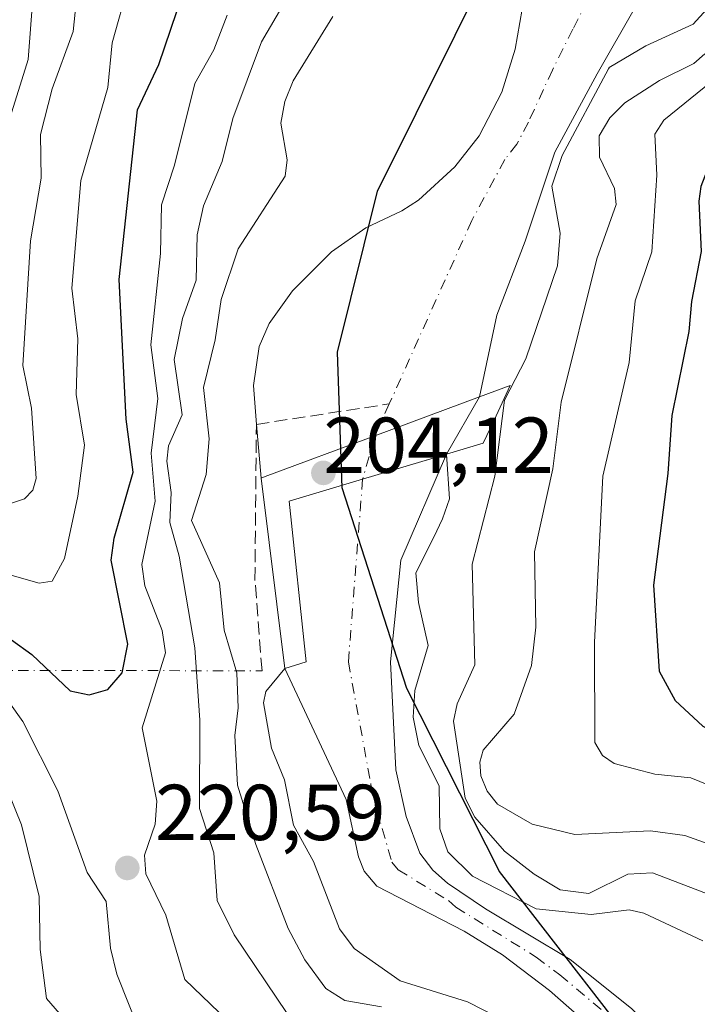
# Model space of a CAD drawing. Units: metres. Extents: x 593048 to 596462, y 4784592 to 4786952.
# Drawn here: x 594570 to 594656, y 4786564 to 4786689 of the extents above; entities that cross this region are included whole.
import ezdxf

# ---------------------------------------------------------------- set-up
doc = ezdxf.new("R2010")
doc.units = ezdxf.units.M
doc.header["$MEASUREMENT"] = 0
doc.linetypes.add('DGN Style 3', pattern=[2.307223458686699, 1.648016756204785, -0.6592067024819142])
doc.linetypes.add('DGN Style 4', pattern=[2.6384748266838614, 1.318413404963828, -0.6592067024819142, 0.001648016756204785, -0.6592067024819142])
for name, color, linetype, lineweight in [('Arbolado forestal CxS', 92, 'Continuous', 0), ('Comarca', 135, 'Continuous', 13), ('Comarca CxS', 21, 'Continuous', 0), ('Comunidad autónoma', 142, 'Continuous', 30), ('Comunidad Autónoma CxS', 142, 'Continuous', 0), ('Corriente artificial lineal', 4, 'DGN Style 3', 13), ('Corriente artificial lineal oculto', 135, 'DGN Style 4', 13), ('Corriente natural Cxs', 4, 'Continuous', 13), ('Corriente natural eje', 4, 'DGN Style 4', 0), ('Curva de nivel maestra', 30, 'Continuous', 30), ('Curva de nivel normal', 30, 'Continuous', 0), ('Municipio', 91, 'Continuous', 13), ('Municipio CxS', 4, 'Continuous', 0), ('Presa Cxs', 1, 'Continuous', 13), ('Provincia', 7, 'Continuous', 0), ('Provincia CxS', 1, 'Continuous', 0), ('Punto de cota en terreno', 7, 'Continuous', 0), ('Rótulo de punto de cota en construcción', 7, 'Continuous', 0), ('Rótulo de punto de cota en terreno', 7, 'Continuous', 0), ('Suelo desnudo CxS', 253, 'Continuous', 0)]:
    doc.layers.add(name, color=color, linetype=linetype, lineweight=lineweight)
doc.styles.add('Style-Arial', font='txt')

# ---------------------------------------------------------------- blocks, each defined once
blk = doc.blocks.new('*U10')
at = {"layer": 'Suelo desnudo CxS', "color": 253, "linetype": 'Continuous', "lineweight": 0}
for points in [[(594647.9826999997, 4786690.199300001, 205.1738999999943), (594643.0916999998, 4786681.695900001, 206.0338000000047), (594637.7600999996, 4786671.780099999, 206.3292999999976), (594633.9801000003, 4786660.540100001, 206.6986000000034), (594630.4200999998, 4786651.1801, 206.0625), (594628.2200999996, 4786640.8201, 206.7967000000062), (594624.0500999996, 4786633.5801, 205.7274999999936), (594618.2500999998, 4786620.1601, 202.9526000000042), (594616.9702000003, 4786607.3101, 201.7737000000052), (594617.6300999997, 4786593.630100001, 201.7210999999952), (594618.9200999998, 4786587.7501, 201.751099999994), (594620.6501000002, 4786583.0701, 201.7090000000026), (594622.3101000005, 4786580.950099999, 201.5568999999959), (594624.1700999998, 4786579.290100001, 202.0924999999988), (594628.9702000003, 4786576.040100001, 202.7271000000037), (594639.7001, 4786569.6501, 201.792300000001), (594647.4401000004, 4786563.450099999, 200.0774999999994), (594656.4401000004, 4786554.780099999, 200.742499999993), (594661.2901999997, 4786549.1601, 200.9109000000026), (594665.8800999997, 4786543.220100001, 200.7611999999936), (594669.9402000001, 4786537.190099999, 200.9805999999953), (594684.0100999996, 4786514.0101, 200.7819000000018), (594691.1001000004, 4786501.5101, 200.6049000000057)], [(594643.3800999997, 4786560.170100001, 200.8018000000011), (594637.0900999998, 4786565.710100001, 201.527700000006), (594631.1201, 4786570.2301, 201.5170999999973), (594626.2701000003, 4786573.210100001, 201.6459999999934), (594615.2200999996, 4786578.9301, 202.4953999999998), (594613.6101000002, 4786580.8101, 202.707899999994), (594612.9200999998, 4786582.610099999, 202.5766000000003), (594611.3400999998, 4786589.9001, 202.0687999999936), (594603.6001000004, 4786606.440099999, 206.5544999999984), (594600.5800999999, 4786630.550100001, 206.3804999999993), (594599.9801000003, 4786637.340100001, 207.1618000000017), (594599.6101000002, 4786642.2601, 207.0378000000055), (594600.3501000004, 4786647.190099999, 207.0789999999979), (594601.5800999999, 4786650.130100001, 207.0556999999972), (594604.5500999996, 4786654.2301, 207.3212000000058), (594609.5001999997, 4786659.200099999, 207.7954999999929), (594613.8400999998, 4786662.2301, 208.2584000000061), (594618.3701, 4786664.370100001, 207.4851000000053), (594620.4901000002, 4786665.720100001, 207.2124999999942), (594625.0800999999, 4786669.920100001, 206.9281999999948), (594628.1700999998, 4786673.860099999, 206.9263999999966), (594631.0601000005, 4786679.4001, 207.1683000000048), (594632.7500999998, 4786684.840100001, 207.4294999999984), (594634.2200999996, 4786693.3101, 208.3938000000053)]]:
    blk.add_polyline3d(points, dxfattribs=at)
blk = doc.blocks.new('*U16')
at = {"layer": 'Arbolado forestal CxS', "color": 92, "linetype": 'Continuous', "lineweight": 0}
blk.add_polyline3d([(594634.2200999996, 4786693.3101, 208.3938000000053), (594632.7500999998, 4786684.840100001, 207.4294999999984), (594631.0601000005, 4786679.4001, 207.1683000000048), (594628.1700999998, 4786673.860099999, 206.9263999999966), (594625.0800999999, 4786669.920100001, 206.9281999999948), (594620.4901000002, 4786665.720100001, 207.2124999999942), (594618.3701, 4786664.370100001, 207.4851000000053), (594613.8400999998, 4786662.2301, 208.2584000000061), (594609.5001999997, 4786659.200099999, 207.7954999999929), (594604.5500999996, 4786654.2301, 207.3212000000058), (594601.5800999999, 4786650.130100001, 207.0556999999972), (594600.3501000004, 4786647.190099999, 207.0789999999979), (594599.6101000002, 4786642.2601, 207.0378000000055), (594599.9801000003, 4786637.340100001, 207.1618000000017), (594600.5800999999, 4786630.550100001, 206.3804999999993), (594603.6001000004, 4786606.440099999, 206.5544999999984), (594611.3400999998, 4786589.9001, 202.0687999999936), (594612.9200999998, 4786582.610099999, 202.5766000000003), (594613.6101000002, 4786580.8101, 202.707899999994), (594615.2200999996, 4786578.9301, 202.4953999999998), (594626.2701000003, 4786573.210100001, 201.6459999999934), (594631.1201, 4786570.2301, 201.5170999999973), (594637.0900999998, 4786565.710100001, 201.527700000006), (594643.3800999997, 4786560.170100001, 200.8018000000011)], dxfattribs=at)
blk = doc.blocks.new('5PATER')
at = {"layer": 'Punto de cota en terreno', "linetype": 'Continuous', "lineweight": 0}
h = blk.add_hatch(color=51, dxfattribs=at)
edge = h.paths.add_edge_path()
edge.add_ellipse((0, 0), major_axis=(-0.1095731443231308, -0.1110710700762829), ratio=0.9994222409660322, start_angle=0, end_angle=360)

msp = doc.modelspace()

# ---------------------------------------------------------------- linework, layer by layer
at = {"layer": 'Arbolado forestal CxS', "color": 92, "linetype": 'Continuous', "lineweight": 0}
for points in [[(594634.2200999996, 4786693.3101, 208.3938000000053), (594632.7500999998, 4786684.840100001, 207.4294999999984), (594631.0601000005, 4786679.4001, 207.1683000000048), (594628.1700999998, 4786673.860099999, 206.9263999999966), (594625.0800999999, 4786669.920100001, 206.9281999999948), (594620.4901000002, 4786665.720100001, 207.2124999999942), (594618.3701, 4786664.370100001, 207.4851000000053), (594613.8400999998, 4786662.2301, 208.2584000000061), (594609.5001999997, 4786659.200099999, 207.7954999999929), (594604.5500999996, 4786654.2301, 207.3212000000058), (594601.5800999999, 4786650.130100001, 207.0556999999972), (594600.3501000004, 4786647.190099999, 207.0789999999979), (594599.6101000002, 4786642.2601, 207.0378000000055), (594599.9801000003, 4786637.340100001, 207.1618000000017), (594600.5800999999, 4786630.550100001, 206.3804999999993), (594603.6001000004, 4786606.440099999, 206.5544999999984), (594611.3400999998, 4786589.9001, 202.0687999999936), (594612.9200999998, 4786582.610099999, 202.5766000000003), (594613.6101000002, 4786580.8101, 202.707899999994), (594615.2200999996, 4786578.9301, 202.4953999999998), (594626.2701000003, 4786573.210100001, 201.6459999999934), (594631.1201, 4786570.2301, 201.5170999999973), (594637.0900999998, 4786565.710100001, 201.527700000006), (594643.3800999997, 4786560.170100001, 200.8018000000011)], [(594691.1001000004, 4786501.5101, 200.6049000000057), (594684.0100999996, 4786514.0101, 200.7819000000018), (594669.9402000001, 4786537.190099999, 200.9805999999953), (594665.8800999997, 4786543.220100001, 200.7611999999936), (594661.2901999997, 4786549.1601, 200.9109000000026), (594656.4401000004, 4786554.780099999, 200.742499999993), (594647.4401000004, 4786563.450099999, 200.0774999999994), (594639.7001, 4786569.6501, 201.792300000001), (594628.9702000003, 4786576.040100001, 202.7271000000037), (594624.1700999998, 4786579.290100001, 202.0924999999988), (594622.3101000005, 4786580.950099999, 201.5568999999959), (594620.6501000002, 4786583.0701, 201.7090000000026), (594618.9200999998, 4786587.7501, 201.751099999994), (594617.6300999997, 4786593.630100001, 201.7210999999952), (594616.9702000003, 4786607.3101, 201.7737000000052), (594618.2500999998, 4786620.1601, 202.9526000000042), (594624.0500999996, 4786633.5801, 205.7274999999936), (594628.2200999996, 4786640.8201, 206.7967000000062), (594630.4200999998, 4786651.1801, 206.0625), (594633.9801000003, 4786660.540100001, 206.6986000000034), (594637.7600999996, 4786671.780099999, 206.3292999999976), (594643.0916999998, 4786681.695900001, 206.0338000000047), (594647.9826999997, 4786690.199300001, 205.1738999999943)], [(594647.9826999997, 4786690.199300001, 205.1738999999943), (594643.0916999998, 4786681.695900001, 206.0338000000047), (594637.7600999996, 4786671.780099999, 206.3292999999976), (594633.9801000003, 4786660.540100001, 206.6986000000034), (594630.4200999998, 4786651.1801, 206.0625), (594628.2200999996, 4786640.8201, 206.7967000000062), (594624.0500999996, 4786633.5801, 205.7274999999936), (594618.2500999998, 4786620.1601, 202.9526000000042), (594616.9702000003, 4786607.3101, 201.7737000000052), (594617.6300999997, 4786593.630100001, 201.7210999999952), (594618.9200999998, 4786587.7501, 201.751099999994), (594620.6501000002, 4786583.0701, 201.7090000000026), (594622.3101000005, 4786580.950099999, 201.5568999999959), (594624.1700999998, 4786579.290100001, 202.0924999999988), (594628.9702000003, 4786576.040100001, 202.7271000000037), (594639.7001, 4786569.6501, 201.792300000001), (594647.4401000004, 4786563.450099999, 200.0774999999994), (594656.4401000004, 4786554.780099999, 200.742499999993), (594661.2901999997, 4786549.1601, 200.9109000000026), (594665.8800999997, 4786543.220100001, 200.7611999999936), (594669.9402000001, 4786537.190099999, 200.9805999999953), (594684.0100999996, 4786514.0101, 200.7819000000018), (594691.1001000004, 4786501.5101, 200.6049000000057)]]:
    msp.add_polyline3d(points, dxfattribs=at)
at = {"layer": 'Comarca', "color": 135, "linetype": 'Continuous', "lineweight": 13, "flags": 128}
msp.add_lwpolyline([(594693.7899999992, 4786478.4391), (594681.562999999, 4786505.627099999), (594661.75, 4786538.752100001), (594645.0179999999, 4786562.375100001), (594630.7449999996, 4786580.790100003), (594619.0019999997, 4786603.931100001), (594610.823, 4786629.312100002), (594610.2339999987, 4786646.465100001), (594615.3129999982, 4786666.868100001), (594630.0479999987, 4786696.475100001), (594634.2239999989, 4786705.878100002), (594636.3640000002, 4786719.749100001), (594630.489, 4786738.131100004), (594611.5659999984, 4786775.761100002), (594591.2679999983, 4786819.679100002)], dxfattribs=at)
at = {"layer": 'Comarca CxS', "color": 21, "linetype": 'Continuous', "lineweight": 0, "flags": 128}
msp.add_lwpolyline([(594693.7899999999, 4786478.43905), (594681.5629999998, 4786505.627050002), (594661.7500000009, 4786538.75205), (594645.0180000007, 4786562.37505), (594630.7450000006, 4786580.79005), (594619.0020000006, 4786603.93105), (594610.8230000008, 4786629.312050001), (594610.2339999995, 4786646.46505), (594615.312999999, 4786666.868050002), (594630.0479999996, 4786696.475050001), (594634.2239999997, 4786705.878050002), (594636.364000001, 4786719.749050001), (594630.4890000008, 4786738.13105), (594611.5659999992, 4786775.761050001), (594591.2679999992, 4786819.679050001)], dxfattribs=at)
at = {"layer": 'Comunidad autónoma', "color": 142, "linetype": 'Continuous', "lineweight": 30, "flags": 128}
msp.add_lwpolyline([(594693.7899999992, 4786478.4391), (594681.562999999, 4786505.627099999), (594661.75, 4786538.752100001), (594645.0179999999, 4786562.375100001), (594630.7449999996, 4786580.790100003), (594619.0019999997, 4786603.931100001), (594610.823, 4786629.312100002), (594610.2339999987, 4786646.465100001), (594615.3129999982, 4786666.868100001), (594630.0479999987, 4786696.475100001), (594634.2239999989, 4786705.878100002), (594636.3640000002, 4786719.749100001), (594630.489, 4786738.131100004), (594611.5659999984, 4786775.761100002), (594591.2679999983, 4786819.679100002)], dxfattribs=at)
at = {"layer": 'Comunidad Autónoma CxS', "color": 142, "linetype": 'Continuous', "lineweight": 0, "flags": 128}
msp.add_lwpolyline([(594693.7899999999, 4786478.43905), (594681.5629999998, 4786505.627050002), (594661.7500000009, 4786538.75205), (594645.0180000007, 4786562.37505), (594630.7450000006, 4786580.79005), (594619.0020000006, 4786603.93105), (594610.8230000008, 4786629.312050001), (594610.2339999995, 4786646.46505), (594615.312999999, 4786666.868050002), (594630.0479999996, 4786696.475050001), (594634.2239999997, 4786705.878050002), (594636.364000001, 4786719.749050001), (594630.4890000008, 4786738.13105), (594611.5659999992, 4786775.761050001), (594591.2679999992, 4786819.679050001)], dxfattribs=at)
at = {"layer": 'Corriente artificial lineal', "color": 4, "linetype": 'DGN Style 3', "lineweight": 13}
msp.add_polyline3d([(594600.6901000004, 4786606.170100001, 208.9726999999984), (594599.8009000003, 4786617.611, 208.079700000002), (594599.9801000003, 4786637.340100001, 207.1618000000017), (594616.7967999997, 4786639.935000001, 206.2877000000008)], dxfattribs=at)
at = {"layer": 'Corriente artificial lineal oculto', "color": 135, "linetype": 'DGN Style 4', "lineweight": 13, "extrusion": (0.0002808672720872865, -3.124218821883054e-07, 0.9999999605567381), "elevation": 374.4811250580818, "flags": 128}
msp.add_lwpolyline([(594528.6879506096, 4786606.250217228), (594600.6079534463, 4786606.170217228)], dxfattribs=at)
at = {"layer": 'Corriente natural Cxs', "color": 4, "linetype": 'Continuous', "lineweight": 13, "extrusion": (-0.06335367703006821, -0.109995352927622, 0.9919109506105362), "elevation": -563975.006642561, "flags": 128}
msp.add_lwpolyline([(-1873743.942884296, 4408687.89232564), (-1873743.942884297, 4408679.469161826)], dxfattribs=at)
at = {"layer": 'Corriente natural Cxs', "color": 4, "linetype": 'Continuous', "lineweight": 13, "extrusion": (-0.0008899989877926831, 0.007105256819089923, 0.9999743612849965), "elevation": 33687.42065080141, "flags": 128}
msp.add_lwpolyline([(594603.5484337809, 4786487.905991541), (594600.5282801129, 4786512.016600159)], dxfattribs=at)
at = {"layer": 'Corriente natural Cxs', "color": 4, "linetype": 'Continuous', "lineweight": 13}
for points in [[(594617.2100999998, 4786786.190099999, 208.0311999999976), (594624.7600999996, 4786764.9901, 207.2301000000007), (594643.0201000003, 4786725.350099999, 206.8007000000071), (594644.7100999998, 4786720.620100001, 206.7863999999972), (594648.3002000004, 4786714.4352, 206.7841000000044), (594649.0411, 4786711.895199999, 206.7004000000015), (594650.0993999997, 4786709.884400001, 206.6465000000026), (594650.7344000004, 4786707.450200001, 206.5929000000033), (594650.9461000003, 4786705.121900001, 206.3591000000015), (594651.1577000003, 4786702.158500001, 206.0495999999985), (594651.2636000002, 4786698.9835, 205.7888999999996), (594650.4168999996, 4786695.596799999, 205.7418000000034), (594649.4643999999, 4786693.4802, 205.6361000000034), (594647.9826999997, 4786690.199300001, 205.1738999999943), (594643.0916999998, 4786681.695900001, 206.0338000000047), (594637.7600999996, 4786671.780099999, 206.3292999999976), (594633.9801000003, 4786660.540100001, 206.6986000000034), (594630.4200999998, 4786651.1801, 206.0625), (594628.2200999996, 4786640.8201, 206.7967000000062)], [(594643.3800999997, 4786560.170100001, 200.8018000000011), (594637.0900999998, 4786565.710100001, 201.527700000006), (594631.1201, 4786570.2301, 201.5170999999973), (594626.2701000003, 4786573.210100001, 201.6459999999934), (594615.2200999996, 4786578.9301, 202.4953999999998), (594613.6101000002, 4786580.8101, 202.707899999994), (594612.9200999998, 4786582.610099999, 202.5766000000003), (594611.3400999998, 4786589.9001, 202.0687999999936), (594603.6001000004, 4786606.440099999, 206.5544999999984), (594600.5800999999, 4786630.550100001, 206.3804999999993), (594599.9801000003, 4786637.340100001, 207.1618000000017), (594599.6101000002, 4786642.2601, 207.0378000000055), (594600.3501000004, 4786647.190099999, 207.0789999999979), (594601.5800999999, 4786650.130100001, 207.0556999999972), (594604.5500999996, 4786654.2301, 207.3212000000058), (594609.5000999998, 4786659.200099999, 207.7954999999929), (594613.8400999998, 4786662.2301, 208.2584000000061), (594618.3701, 4786664.370100001, 207.4851000000053), (594620.4901000002, 4786665.720100001, 207.2124999999942), (594625.0800999999, 4786669.920100001, 206.9281999999948), (594628.1700999998, 4786673.860099999, 206.9263999999966), (594631.0601000005, 4786679.4001, 207.1683000000048), (594632.7500999998, 4786684.840100001, 207.4294999999984), (594634.2200999996, 4786693.3101, 208.3938000000053)], [(594600.5800999999, 4786630.550100001, 206.3804999999993), (594599.9801000003, 4786637.340100001, 207.1618000000017), (594599.6101000002, 4786642.2601, 207.0378000000055), (594600.3501000004, 4786647.190099999, 207.0789999999979), (594601.5800999999, 4786650.130100001, 207.0556999999972), (594604.5500999996, 4786654.2301, 207.3212000000058), (594609.5000999998, 4786659.200099999, 207.7954999999929), (594613.8400999998, 4786662.2301, 208.2584000000061), (594618.3701, 4786664.370100001, 207.4851000000053), (594620.4901000002, 4786665.720100001, 207.2124999999942), (594625.0800999999, 4786669.920100001, 206.9281999999948), (594628.1700999998, 4786673.860099999, 206.9263999999966), (594631.0601000005, 4786679.4001, 207.1683000000048), (594632.7500999998, 4786684.840100001, 207.4294999999984), (594634.2200999996, 4786693.3101, 208.3938000000053)], [(594647.9826999997, 4786690.199300001, 205.1738999999943), (594643.0916999998, 4786681.695900001, 206.0338000000047), (594637.7600999996, 4786671.780099999, 206.3292999999976), (594633.9801000003, 4786660.540100001, 206.6986000000034), (594630.4200999998, 4786651.1801, 206.0625), (594628.2200999996, 4786640.8201, 206.7967000000062), (594624.0500999996, 4786633.5801, 205.7274999999936), (594618.2500999998, 4786620.1601, 202.9526000000042), (594616.9702000003, 4786607.3101, 201.7737000000052), (594617.6300999997, 4786593.630100001, 201.7210999999952), (594618.9200999998, 4786587.7501, 201.751099999994), (594620.6501000002, 4786583.0701, 201.7090000000026), (594622.3101000005, 4786580.950099999, 201.5568999999959), (594624.1700999998, 4786579.290100001, 202.0924999999988), (594628.9702000003, 4786576.040100001, 202.7271000000037), (594639.7001, 4786569.6501, 201.792300000001), (594647.4401000004, 4786563.450099999, 200.0774999999994), (594656.4401000004, 4786554.780099999, 200.742499999993), (594661.2901999997, 4786549.1601, 200.9109000000026), (594665.8800999997, 4786543.220100001, 200.7611999999936), (594669.9402000001, 4786537.190099999, 200.9805999999953), (594684.0100999996, 4786514.0101, 200.7819000000018), (594691.1001000004, 4786501.5101, 200.6049000000057)], [(594624.0500999996, 4786633.5801, 205.7274999999936), (594618.2500999998, 4786620.1601, 202.9526000000042), (594616.9702000003, 4786607.3101, 201.7737000000052), (594617.6300999997, 4786593.630100001, 201.7210999999952), (594618.9200999998, 4786587.7501, 201.751099999994), (594620.6501000002, 4786583.0701, 201.7090000000026), (594622.3101000005, 4786580.950099999, 201.5568999999959), (594624.1700999998, 4786579.290100001, 202.0924999999988), (594628.9702000003, 4786576.040100001, 202.7271000000037), (594639.7001, 4786569.6501, 201.792300000001), (594647.4401000004, 4786563.450099999, 200.0774999999994), (594656.4401000004, 4786554.780099999, 200.742499999993), (594661.2901999997, 4786549.1601, 200.9109000000026), (594665.8800999997, 4786543.220100001, 200.7611999999936), (594669.9402000001, 4786537.190099999, 200.9805999999953), (594684.0100999996, 4786514.0101, 200.7819000000018), (594691.1001000004, 4786501.5101, 200.6049000000057)], [(594688.1901000004, 4786486.8201, 200.531799999997), (594680.0401, 4786506.590100001, 200.1631999999954), (594675.4901000002, 4786515.4801, 200.215400000001), (594664.9901000002, 4786533.040100001, 200.5002999999997), (594659.4700999996, 4786541.360099999, 200.5745000000024), (594653.5100999996, 4786549.420100001, 200.857799999998), (594648.7301000003, 4786554.920100001, 200.7247999999963), (594643.3800999997, 4786560.170100001, 200.8018000000011), (594637.0900999998, 4786565.710100001, 201.527700000006), (594631.1201, 4786570.2301, 201.5170999999973), (594626.2701000003, 4786573.210100001, 201.6459999999934), (594615.2200999996, 4786578.9301, 202.4953999999998), (594613.6101000002, 4786580.8101, 202.707899999994), (594612.9200999998, 4786582.610099999, 202.5766000000003), (594611.3400999998, 4786589.9001, 202.0687999999936), (594603.6001000004, 4786606.440099999, 206.5544999999984)]]:
    msp.add_polyline3d(points, dxfattribs=at)
at = {"layer": 'Corriente natural eje', "color": 4, "linetype": 'DGN Style 4', "lineweight": 0}
for points in [[(594614.5401, 4786785.210100001, 207.1117999999988), (594615.5800999999, 4786780.3301, 206.6836999999941), (594623.9501, 4786755.370100001, 206.376099999994), (594635.9401000004, 4786728.610099999, 206.5500000000029), (594636.7701000003, 4786726.0701, 206.5608999999968), (594641.7385, 4786715.2819, 206.5489999999991), (594643.6435000002, 4786711.895199999, 206.5222000000067), (594643.9610000001, 4786711.1544, 206.5268999999971), (594645.0193999996, 4786707.3444, 206.5121000000072), (594645.3369000005, 4786705.227700001, 206.472299999994), (594645.4426999995, 4786702.793500001, 206.4124000000011), (594645.5484999996, 4786700.6768, 206.2407999999996), (594645.1251999997, 4786698.877699999, 206.0930999999982), (594644.2785, 4786696.9727, 206.0089000000007), (594643.1144000003, 4786693.585999999, 206.0638000000035), (594640.0451999997, 4786687.341800001, 206.5709000000061), (594637.5736999996, 4786682.4418, 206.6857000000018), (594637.4560000002, 4786682.186799999, 206.6797999999981), (594634.4101, 4786675.590100001, 206.4559000000008), (594632.9600999998, 4786672.8201, 206.392200000002), (594631.4200999998, 4786670.850099999, 206.3190999999933), (594627.2401000002, 4786663.130100001, 206.1196000000054), (594616.7967999997, 4786639.935000001, 206.2877000000008)], [(594616.7967999997, 4786639.935000001, 206.2877000000008), (594614.9801000003, 4786635.9001, 205.4392999999982), (594613.4301000005, 4786630.420100001, 202.7548999999999), (594611.6201, 4786607.290100001, 201.9260999999969), (594614.4801000003, 4786591.770099999, 201.543399999995), (594615.1300999997, 4786588.8201, 201.4606000000058), (594617.1300999997, 4786581.940099999, 201.4407000000065), (594617.9301000005, 4786581.0001, 201.4566999999952), (594624.2901, 4786577.0801, 201.4446000000025), (594625.2200999996, 4786576.2501, 201.6728000000003), (594635.4101, 4786569.940099999, 201.8031999999948), (594638.3901000004, 4786567.6801, 200.9646999999968), (594645.4101, 4786561.8101, 200.1267999999982), (594652.5800999999, 4786554.850099999, 200.2226999999984), (594654.9700999996, 4786552.100099999, 200.7795999999944), (594660.3800999997, 4786545.2601, 200.6132000000071), (594667.4700999996, 4786535.110099999, 200.5795999999973), (594679.7500999998, 4786514.7501, 200.1297999999952), (594682.0201000003, 4786510.300100001, 199.991200000004), (594689.6501000002, 4786494.1601, 199.9722000000038)]]:
    msp.add_polyline3d(points, dxfattribs=at)
at = {"layer": 'Curva de nivel maestra', "color": 30, "linetype": 'Continuous', "lineweight": 30, "elevation": 225, "flags": 128}
for points in [[(594670.7300000006, 4786691.530099999), (594663.75, 4786686.6501), (594662.4600000001, 4786685.200099999), (594659.1699999999, 4786677.2601), (594658.1100000005, 4786672.3201), (594656.2199999997, 4786667.4301), (594655.9600000001, 4786665.5701), (594656.29, 4786659.2401), (594655.0499999998, 4786652.9101), (594654.7199999997, 4786649.0801), (594652.54, 4786638.4801), (594652.0599999996, 4786631.130100001), (594650.2300000006, 4786616.9901), (594650.9400000004, 4786606.140100001), (594653, 4786602.4001), (594656.4900000002, 4786599.1801), (594676.3499999996, 4786589.8101), (594682.1399999997, 4786583.130100001), (594689.8600000005, 4786575.420100001), (594692.9000000004, 4786571.140100001), (594695.5800000001, 4786564.5601), (594698, 4786560.4001)], [(594566.3600000005, 4786611.9301), (594571.5700000003, 4786608.2401), (594576.4100000003, 4786603.6501), (594578.8099999996, 4786603.140100001), (594581.1600000003, 4786603.8201), (594582.9699999997, 4786605.890100001), (594583.7000000002, 4786609.540100001), (594581.6100000005, 4786620.1501), (594581.9900000002, 4786622.940099999), (594584.3899999997, 4786631.300100001), (594583.5099999999, 4786638.020099999), (594582.5899999999, 4786655.670100001), (594584.9299999997, 4786677.1601), (594587.6299999999, 4786682.880100001), (594589.9299999997, 4786689.590100001)]]:
    msp.add_lwpolyline(points, dxfattribs=at)
at = {"layer": 'Curva de nivel normal', "color": 30, "linetype": 'Continuous', "lineweight": 0, "flags": 128}
for points, elevation in [([(594566.9400000004, 4786626.699999999), (594570.6299999999, 4786627.939999999), (594571.6799999997, 4786629.039999999), (594572.1100000005, 4786630.51), (594571.5199999996, 4786639.4), (594570.4000000004, 4786644.779999999), (594571.3799999999, 4786660.57), (594572.7300000006, 4786668.49), (594572.6699999999, 4786674.039999999), (594574.1200000001, 4786679.789999999), (594576.7800000003, 4786687.039999999), (594578.3099999996, 4786701.74), (594583.3899999997, 4786711.25), (594585.4500000002, 4786716.730000001), (594585.6299999999, 4786719.16), (594584.8300000001, 4786722.939999999), (594579.8200000003, 4786734.180000001), (594576.9500000002, 4786738.480000001), (594569.0199999996, 4786748.59)], 235), ([(594567.7800000003, 4786672.83), (594571.0999999996, 4786683.529999999), (594572.3099999996, 4786699.539999999), (594574.8300000001, 4786707), (594575.75, 4786712.109999999), (594577.9500000002, 4786717.810000001), (594578.25, 4786720.600000001), (594577.1799999997, 4786725.33), (594575.7400000002, 4786728.930000001), (594572.1200000001, 4786734.789999999), (594567.4900000002, 4786740.710000001)], 240), ([(594563.4299999997, 4786619.810000001), (594572.4699999997, 4786617.24), (594574.1399999997, 4786617.5), (594575.6900000004, 4786620.390000001), (594577.3799999999, 4786628.25), (594578.2400000002, 4786634.730000001), (594577.1699999999, 4786641.140000001), (594577.3600000005, 4786648.16), (594576.6200000001, 4786654.57), (594577.7599999999, 4786668.189999999), (594581.1699999999, 4786679.99), (594581.7199999997, 4786685.640000001), (594583.7800000003, 4786692.99)], 230), ([(594604.3399999999, 4786692.119999999), (594600.6399999997, 4786685.77), (594596.9900000002, 4786676.039999999), (594595.6399999997, 4786670.609999999), (594593.2800000003, 4786664.99), (594592.5, 4786661.32), (594592.3600000005, 4786655.609999999), (594590.6399999997, 4786650.75), (594589.5800000001, 4786645.57), (594590.5800000001, 4786638.560000001), (594588.8700000001, 4786634.65), (594588.6399999997, 4786632.710000001), (594589.2100000001, 4786628.74), (594589.0199999996, 4786624.91), (594590.2000000002, 4786620.689999999), (594592.1900000004, 4786609.08), (594592.7999999998, 4786599.92), (594592.7699999996, 4786588.75), (594594.5999999996, 4786583.130000001), (594595.0199999996, 4786577.109999999), (594597.1600000003, 4786572.76), (594603.8799999999, 4786562.810000001)], 215), ([(594657.5, 4786577.779999999), (594650.1299999999, 4786580.59), (594647, 4786580.449999999), (594642.0599999996, 4786577.980000001), (594638.4299999997, 4786578.460000001), (594635.1500000004, 4786580.430000001), (594631.3799999999, 4786583.359999999), (594627.6399999997, 4786587.65), (594626.3899999997, 4786590.060000001), (594624.9299999997, 4786599.800000001), (594625.4000000004, 4786602), (594627.6299999999, 4786606.9), (594627.29, 4786619.640000001), (594630.1699999999, 4786630.779999999), (594631.3899999997, 4786640.390000001), (594634.0999999996, 4786645.630000001), (594638.0700000003, 4786657.4), (594638.4199999999, 4786661.539999999), (594637.3733000001, 4786667.492699999), (594638.6809, 4786671.381100001), (594644.5608999999, 4786682.316500001), (594644.6273999996, 4786682.469699999), (594644.6333999997, 4786682.487500001), (594649.29, 4786685.26), (594655.2400000002, 4786687.980000001), (594656.9800000006, 4786689.880000001)], 210), ([(594596.2999999998, 4786689.109999999), (594594.5899999999, 4786684.720000001), (594592.1799999997, 4786680.470000001), (594589.6299999999, 4786670.15), (594587.9800000006, 4786665.119999999), (594587.8300000001, 4786658.980000001), (594586.6399999997, 4786647.41), (594587.5099999999, 4786640.630000001), (594586.6699999999, 4786633.710000001), (594587.1600000003, 4786627.640000001), (594585.5, 4786619.609999999), (594585.8399999999, 4786616.92), (594588.04, 4786611.25), (594588.4900000002, 4786608.430000001), (594585.5199999996, 4786598.939999999), (594587.3899999997, 4786589.66), (594587.1500000004, 4786586.77), (594585.8300000001, 4786582.850000001), (594585.9800000006, 4786580.480000001), (594588.5300000003, 4786575.230000001), (594590.9199999999, 4786567.09), (594595.2800000003, 4786562.930000001)], 220), ([(594609.6500000004, 4786688.939999999), (594604.6299999999, 4786680.800000001), (594603.5700000003, 4786678.220000001), (594603.0599999996, 4786675.470000001), (594603.8600000005, 4786670.82), (594603.6100000005, 4786668.74), (594597.6799999997, 4786659.550000001), (594595.5099999999, 4786653.130000001), (594594.7599999999, 4786648.039999999), (594593.2999999998, 4786642), (594594, 4786635.51), (594593.6100000005, 4786631), (594591.7800000003, 4786625.180000001), (594595.3200000003, 4786617.289999999), (594595.9100000003, 4786611.310000001), (594597.5099999999, 4786605.890000001), (594597.6600000003, 4786601.470000001), (594597.2699999996, 4786597.960000001), (594597.5800000001, 4786591.699999999), (594599.9100000003, 4786584.17), (594603.9900000002, 4786573.57), (594606.1299999999, 4786569.609999999), (594608.7699999996, 4786565.960000001), (594611.1699999999, 4786564.439999999), (594615.8200000003, 4786563.65)], 210), ([(594698.8600000005, 4786547.5), (594684.6200000001, 4786572.24), (594679.2000000002, 4786578.850000001), (594676.5899999999, 4786581.32), (594673.6699999999, 4786583.41), (594668.8499999996, 4786585.57), (594658.6100000005, 4786591.140000001), (594654.9699999997, 4786592.630000001), (594650.4100000003, 4786593.100000001), (594645.2699999996, 4786594.449999999), (594643.7699999996, 4786595.430000001), (594642.7999999998, 4786597.100000001), (594642.7699999996, 4786609.810000001), (594643.8300000001, 4786630.800000001), (594647.1600000003, 4786645.180000001), (594647.9299999997, 4786652.980000001), (594650.0499999998, 4786659.199999999), (594650.6500000004, 4786668.859999999), (594650.4000000004, 4786674.08), (594651.5300000003, 4786675.859999999), (594657.5199999996, 4786680.680000001), (594658.7800000003, 4786682.609999999), (594661.5499999998, 4786689.32)], 220), ([(594658.3399999999, 4786583.84), (594654.2100000001, 4786585.310000001), (594649.8399999999, 4786585.91), (594640.2999999998, 4786585.460000001), (594634.9000000004, 4786586.76), (594630.5, 4786589.289999999), (594629.2000000002, 4786590.939999999), (594628.4000000004, 4786592.880000001), (594628.2800000003, 4786594.609999999), (594628.6799999997, 4786596.119999999), (594632.6200000001, 4786600.689999999), (594634.8099999996, 4786606.850000001), (594635.3300000001, 4786611.689999999), (594635.1799999997, 4786621.230000001), (594637.4900000002, 4786631.720000001), (594638.5700000003, 4786640.140000001), (594643.0599999996, 4786658.310000001), (594645.5199999996, 4786665.15), (594645.3200000003, 4786667.199999999), (594643.4199999999, 4786671.17), (594643.3600000005, 4786673.84), (594644.7199999997, 4786676.15), (594646.5999999996, 4786678.050000001), (594651.0099999999, 4786680.859999999), (594655.3399999999, 4786683.02), (594656.75, 4786684.25)], 215), ([(594656.4800000006, 4786572), (594649.0099999999, 4786575.51), (594647.1799999997, 4786575.91), (594642.3600000005, 4786575.34), (594635.4000000004, 4786576.029999999), (594627.3300000001, 4786580.17), (594624.2000000002, 4786583.279999999), (594623.2000000002, 4786586.15), (594623.0999999996, 4786591.609999999), (594620.5599999996, 4786596.720000001), (594619.8200000003, 4786600.279999999), (594620.0199999996, 4786603.689999999), (594621.7000000002, 4786609.380000001), (594620.4800000006, 4786614.810000001), (594620.1699999999, 4786618.560000001), (594622.4167, 4786623.0921), (594623.5279000001, 4786625.393999999), (594624.4011000004, 4786627.934), (594624.0500999996, 4786633.5801), (594620.9162, 4786632.647500001), (594613.4301000005, 4786630.420100001), (594604.1101000002, 4786627.6501), (594606.2701000003, 4786607.280099999), (594603.6001000004, 4786606.440099999), (594601.1600000003, 4786603.539999999), (594600.8600000005, 4786602.100000001), (594601.9000000004, 4786596.390000001), (594603.5199999996, 4786592.380000001), (594604.6900000004, 4786586.630000001), (594607.2199999997, 4786582.050000001), (594610.4800000006, 4786573.52), (594612.3600000005, 4786571.01), (594618.1699999999, 4786566.939999999), (594626.7000000002, 4786564.27), (594632.75, 4786561.220000001)], 205), ([(594612.1299999999, 4786484), (594610.4800000006, 4786502.230000001), (594610.4400000004, 4786513.689999999), (594607.7300000006, 4786519.289999999), (594606.6799999997, 4786523.230000001), (594604.5300000003, 4786527.689999999), (594602.4000000004, 4786534.850000001), (594600.75, 4786538.609999999), (594597.6600000003, 4786542.859999999), (594595.8200000003, 4786546.779999999), (594594.0099999999, 4786548.26), (594590.0800000001, 4786550.15), (594588.6399999997, 4786551.869999999), (594582.2999999998, 4786567.789999999), (594581.5199999996, 4786571.060000001), (594580.9500000002, 4786576.980000001), (594578.5700000003, 4786580.66), (594574.8300000001, 4786590.980000001), (594570.4299999997, 4786599.730000001), (594568.6399999997, 4786602.24)], 220), ([(594608.0700000003, 4786498.710000001), (594607.7999999998, 4786502.939999999), (594603.3899999997, 4786515.060000001), (594601.4600000001, 4786523.939999999), (594599.9600000001, 4786527.67), (594593.0700000003, 4786537.41), (594590.7599999999, 4786543.789999999), (594587.8499999996, 4786546.41), (594578.3700000001, 4786559.01), (594573.4299999997, 4786564.689999999), (594572.6299999999, 4786570.9), (594572.4800000006, 4786577.609999999), (594570.2400000002, 4786586.66), (594567.6900000004, 4786593.029999999)], 215)]:
    msp.add_lwpolyline(points, dxfattribs=dict(at, elevation=elevation))
at = {"layer": 'Municipio', "color": 91, "linetype": 'Continuous', "lineweight": 13, "flags": 128}
msp.add_lwpolyline([(594693.7899999992, 4786478.4391), (594681.562999999, 4786505.627099999), (594661.75, 4786538.752100001), (594645.0179999999, 4786562.375100001), (594630.7449999996, 4786580.790100003), (594619.0019999997, 4786603.931100001), (594610.823, 4786629.312100002), (594610.2339999987, 4786646.465100001), (594615.3129999982, 4786666.868100001), (594630.0479999987, 4786696.475100001), (594634.2239999989, 4786705.878100002), (594636.3640000002, 4786719.749100001), (594630.489, 4786738.131100004), (594611.5659999984, 4786775.761100002), (594591.2679999983, 4786819.679100002)], dxfattribs=at)
at = {"layer": 'Municipio CxS', "color": 4, "linetype": 'Continuous', "lineweight": 0, "flags": 128}
msp.add_lwpolyline([(594693.7899999999, 4786478.43905), (594681.5629999998, 4786505.627050002), (594661.7500000009, 4786538.75205), (594645.0180000007, 4786562.37505), (594630.7450000006, 4786580.79005), (594619.0020000006, 4786603.93105), (594610.8230000008, 4786629.312050001), (594610.2339999995, 4786646.46505), (594615.312999999, 4786666.868050002), (594630.0479999996, 4786696.475050001), (594634.2239999997, 4786705.878050002), (594636.364000001, 4786719.749050001), (594630.4890000008, 4786738.13105), (594611.5659999992, 4786775.761050001), (594591.2679999992, 4786819.679050001)], dxfattribs=at)
at = {"layer": 'Presa Cxs', "color": 1, "linetype": 'Continuous', "lineweight": 13}
msp.add_polyline3d([(594606.2701000003, 4786607.280099999, 207.9805999999953), (594603.6001000004, 4786606.440099999, 211.3098999999929), (594600.5800999999, 4786630.550100001, 218.0763000000007), (594601.0900999998, 4786630.7401, 218.0399000000034), (594614.9801000003, 4786635.9001, 210.8545000000013), (594628.2200999996, 4786640.8201, 225.8606), (594632.0900999998, 4786642.2601, 224.0666999999958), (594630.0701000001, 4786637.9001, 225.8699999999953), (594628.7001, 4786634.970100001, 225.7502999999997), (594624.0500999996, 4786633.5801, 224.0111000000034), (594613.4301000005, 4786630.420100001, 207.186400000006), (594604.1101000002, 4786627.6501, 207.1254000000044)], close=True, dxfattribs=at)
msp.add_polyline3d([(594606.2701000003, 4786607.280099999, 207.9805999999953), (594603.6001000004, 4786606.440099999, 211.3098999999929), (594600.5800999999, 4786630.550100001, 218.0763000000007), (594601.0900999998, 4786630.7401, 218.0399000000034), (594614.9801000003, 4786635.9001, 210.8545000000013), (594628.2200999996, 4786640.8201, 225.8606), (594632.0900999998, 4786642.2601, 224.0666999999958), (594630.0701000001, 4786637.9001, 225.8699999999953), (594628.7001, 4786634.970100001, 225.7502999999997), (594624.0500999996, 4786633.5801, 224.0111000000034), (594613.4301000005, 4786630.420100001, 207.186400000006), (594604.1101000002, 4786627.6501, 207.1254000000044), (594606.2701000003, 4786607.280099999, 207.9805999999953)], dxfattribs=at)
at = {"layer": 'Provincia', "color": 7, "linetype": 'Continuous', "lineweight": 0, "flags": 128}
msp.add_lwpolyline([(594693.7899999992, 4786478.4391), (594681.562999999, 4786505.627099999), (594661.75, 4786538.752100001), (594645.0179999999, 4786562.375100001), (594630.7449999996, 4786580.790100003), (594619.0019999997, 4786603.931100001), (594610.823, 4786629.312100002), (594610.2339999987, 4786646.465100001), (594615.3129999982, 4786666.868100001), (594630.0479999987, 4786696.475100001), (594634.2239999989, 4786705.878100002), (594636.3640000002, 4786719.749100001), (594630.489, 4786738.131100004), (594611.5659999984, 4786775.761100002), (594591.2679999983, 4786819.679100002)], dxfattribs=at)
at = {"layer": 'Provincia CxS', "color": 1, "linetype": 'Continuous', "lineweight": 0, "flags": 128}
msp.add_lwpolyline([(594693.7899999999, 4786478.43905), (594681.5629999998, 4786505.627050002), (594661.7500000009, 4786538.75205), (594645.0180000007, 4786562.37505), (594630.7450000006, 4786580.79005), (594619.0020000006, 4786603.93105), (594610.8230000008, 4786629.312050001), (594610.2339999995, 4786646.46505), (594615.312999999, 4786666.868050002), (594630.0479999996, 4786696.475050001), (594634.2239999997, 4786705.878050002), (594636.364000001, 4786719.749050001), (594630.4890000008, 4786738.13105), (594611.5659999992, 4786775.761050001), (594591.2679999992, 4786819.679050001)], dxfattribs=at)
at = {"layer": 'Suelo desnudo CxS', "color": 253, "linetype": 'Continuous', "lineweight": 0}
for points in [[(594634.2200999996, 4786693.3101, 208.3938000000053), (594632.7500999998, 4786684.840100001, 207.4294999999984), (594631.0601000005, 4786679.4001, 207.1683000000048), (594628.1700999998, 4786673.860099999, 206.9263999999966), (594625.0800999999, 4786669.920100001, 206.9281999999948), (594620.4901000002, 4786665.720100001, 207.2124999999942), (594618.3701, 4786664.370100001, 207.4851000000053), (594613.8400999998, 4786662.2301, 208.2584000000061), (594609.5001999997, 4786659.200099999, 207.7954999999929), (594604.5500999996, 4786654.2301, 207.3212000000058), (594601.5800999999, 4786650.130100001, 207.0556999999972), (594600.3501000004, 4786647.190099999, 207.0789999999979), (594599.6101000002, 4786642.2601, 207.0378000000055), (594599.9801000003, 4786637.340100001, 207.1618000000017), (594600.5800999999, 4786630.550100001, 206.3804999999993), (594603.6001000004, 4786606.440099999, 206.5544999999984), (594611.3400999998, 4786589.9001, 202.0687999999936), (594612.9200999998, 4786582.610099999, 202.5766000000003), (594613.6101000002, 4786580.8101, 202.707899999994), (594615.2200999996, 4786578.9301, 202.4953999999998), (594626.2701000003, 4786573.210100001, 201.6459999999934), (594631.1201, 4786570.2301, 201.5170999999973), (594637.0900999998, 4786565.710100001, 201.527700000006), (594643.3800999997, 4786560.170100001, 200.8018000000011)], [(594647.9826999997, 4786690.199300001, 205.1738999999943), (594643.0916999998, 4786681.695900001, 206.0338000000047), (594637.7600999996, 4786671.780099999, 206.3292999999976), (594633.9801000003, 4786660.540100001, 206.6986000000034), (594630.4200999998, 4786651.1801, 206.0625), (594628.2200999996, 4786640.8201, 206.7967000000062), (594624.0500999996, 4786633.5801, 205.7274999999936), (594618.2500999998, 4786620.1601, 202.9526000000042), (594616.9702000003, 4786607.3101, 201.7737000000052), (594617.6300999997, 4786593.630100001, 201.7210999999952), (594618.9200999998, 4786587.7501, 201.751099999994), (594620.6501000002, 4786583.0701, 201.7090000000026), (594622.3101000005, 4786580.950099999, 201.5568999999959), (594624.1700999998, 4786579.290100001, 202.0924999999988), (594628.9702000003, 4786576.040100001, 202.7271000000037), (594639.7001, 4786569.6501, 201.792300000001), (594647.4401000004, 4786563.450099999, 200.0774999999994), (594656.4401000004, 4786554.780099999, 200.742499999993), (594661.2901999997, 4786549.1601, 200.9109000000026), (594665.8800999997, 4786543.220100001, 200.7611999999936), (594669.9402000001, 4786537.190099999, 200.9805999999953), (594684.0100999996, 4786514.0101, 200.7819000000018), (594691.1001000004, 4786501.5101, 200.6049000000057)]]:
    msp.add_polyline3d(points, dxfattribs=at)

# ---------------------------------------------------------------- block references
at = {"layer": 'Arbolado forestal CxS', "color": 92, "linetype": 'Continuous', "lineweight": 0}
msp.add_blockref('*U16', (0, 0), dxfattribs=at)
at = {"layer": 'Punto de cota en terreno', "color": 7, "linetype": 'Continuous', "lineweight": 0, "xscale": 10, "yscale": 10, "zscale": 10}
for p in [(594608.4576000003, 4786631.209600001, 204.1227000000072), (594583.6399999997, 4786581.220000001, 220.5899999999965)]:
    msp.add_blockref('5PATER', p, dxfattribs=at)
at = {"layer": 'Suelo desnudo CxS', "color": 253, "linetype": 'Continuous', "lineweight": 0}
msp.add_blockref('*U10', (0, 0), dxfattribs=at)

# ---------------------------------------------------------------- texts
at = {"layer": 'Rótulo de punto de cota en construcción', "color": 7, "linetype": 'Continuous', "lineweight": 0, "style": 'Style-Arial'}
msp.add_text('204,12', height=7.000000000000002, dxfattribs=at).set_placement((594608.4584999997, 4786631.2105))
at = {"layer": 'Rótulo de punto de cota en terreno', "color": 7, "linetype": 'Continuous', "lineweight": 0, "style": 'Style-Arial'}
msp.add_text('220,59', height=7.000000000000002, dxfattribs=at).set_placement((594587.1677999999, 4786584.7478))

doc.saveas('drawing.dxf')
